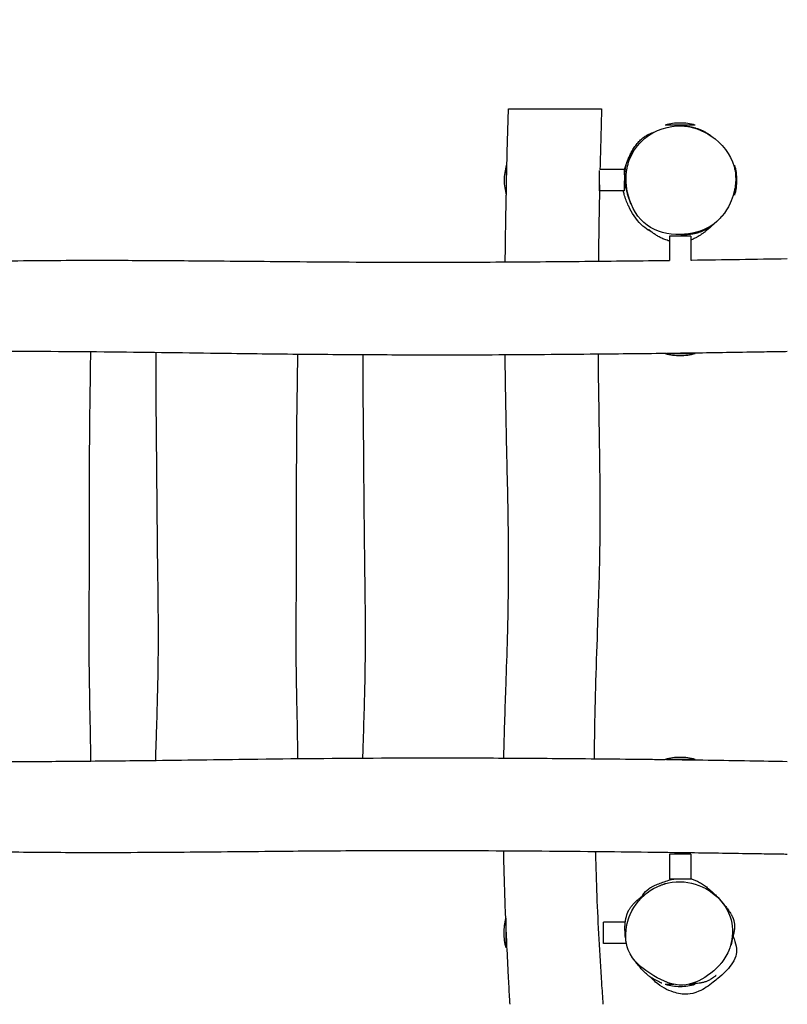
# Model space of a CAD drawing. Units: millimetres. Extents: x -10756 to 10707, y -2180 to 2202.
# Drawn here: x 8129 to 9204, y -568 to 812 of the extents above; entities that cross this region are included whole.
import ezdxf

# ---------------------------------------------------------------- set-up
doc = ezdxf.new("R2010")
doc.units = ezdxf.units.MM
doc.header["$LTSCALE"] = 20
doc.linetypes.add('HIDDEN', pattern=[9.525, 6.35, -3.175])
doc.layers.add('2d', color=230, linetype='Continuous')
doc.layers.add('EN-Safetyzone', color=93, linetype='HIDDEN')

msp = doc.modelspace()

# ---------------------------------------------------------------- linework, layer by layer
at = {"layer": '2d'}
for p, q in [((9074.5, 664), (9032.5, 664)), ((8810, 607.9), (8810, 565.9)), ((9130, 601.9), (9130, 607.9)), ((8940.7, 586.9), (8940.7, 600.6)), ((8975.7, 601.9), (8941.2, 601.9)), ((8975.7, 594.6), (8975.7, 601.9)), ((8940.7, 571.9), (8940.7, 586.9)), ((8975.7, 571.9), (8975.7, 586.2)), ((8975.7, 571.9), (8940.7, 571.9)), ((9130, 565.9), (9130, 574.9)), ((9053.5, 508.2), (9038.5, 508.2)), ((9038.5, 508.2), (9038.5, 474.5)), ((9068.5, 508.2), (9053.5, 508.2)), ((9068.5, 508.2), (9068.5, 474.9)), ((9033.5, 344), (9074.5, 344)), ((9074.5, -225), (9032.5, -225)), ((9053.5, -357.5), (9038.5, -357.5)), ((9038.5, -357.5), (9038.5, -392.5)), ((9068.5, -357.5), (9053.5, -357.5)), ((9068.5, -357.5), (9068.5, -392.5)), ((9053.5, -392.5), (9038.5, -392.5)), ((9068.5, -392.5), (9053.5, -392.5)), ((8809.4, -447.4), (8809.4, -489.1)), ((8945.9, -468.1), (8945.9, -453.1)), ((8976.5, -453.1), (8945.9, -453.1)), ((8945.9, -483.1), (8945.9, -468.1)), ((8978.2, -483.1), (8945.9, -483.1)), ((9032.5, -540), (9044.4, -540)), ((9065.8, -540), (9074.5, -540))]:
    msp.add_line(p, q, dxfattribs=at)
for centre, start, end in [((9053.5, 592), 90, 106.2602), ((9053.5, 592), 73.7398, 90), ((8882, 586.9), 163.7398, 180), ((9058, 586.9), 0, 16.2602), ((8882, 586.9), 180, 196.2602), ((9058, 586.9), 343.7398, 0), ((9053.5, 416), 253.8069, 270), ((9053.5, 416), 270, 286.2602), ((9053.5, -297), 90, 106.2602), ((9053.5, -297), 73.7398, 90), ((8881.4, -468.1), 164.1418, 180), ((8881.4, -468.1), 180, 196.2602), ((9052.4, -468.1), 346.8426, 355.076), ((9053.5, -468), 253.7398, 270), ((9053.5, -468), 270, 286.2602)]:
    msp.add_arc(centre, 75, start, end, dxfattribs=at)
for points, knots in [([(8810, 567.9), (8810.2, 580.4), (8810.5, 592.8), (8811.4, 632.5), (8812.2, 659.7), (8813, 686.9)], [1136.457308, 1136.457308, 1136.457308, 1136.457308, 1173.811954, 1173.811954, 1255.497882, 1255.497882, 1255.497882, 1255.497882]), ([(8813, 686.9), (8813, 686.9), (8814.5, 686.9), (8817.2, 686.9), (8822.1, 686.9), (8836.9, 686.9), (8862.9, 686.9), (8874.2, 686.9)], [0.9395621, 0.9395621, 0.9395621, 0.9395621, 1, 1, 1, 1.1107405, 1.189975, 1.189975, 1.189975, 1.189975]), ([(8874.2, 686.9), (8878.7, 686.9), (8895.4, 686.9), (8930.8, 686.9), (8942.9, 686.9), (8943.4, 686.9), (8943.4, 686.9)], [0.189975, 0.189975, 0.189975, 0.189975, 0.2219059, 0.3052996, 0.4408229, 0.4505339, 0.4505339, 0.4505339, 0.4505339]), ([(8943.4, 686.9), (8943.3, 683.6), (8943.2, 680.2), (8942.8, 666.9), (8942.6, 656.9), (8941.9, 631.9), (8941.6, 616.9), (8941.2, 601.9)], [0, 0, 0, 0, 10.000008, 10.000008, 40.000103, 40.000103, 85.030819, 85.030819, 85.030819, 85.030819]), ([(8979.2, 603.8), (8979.9, 607.6), (8984.3, 623.2), (9005, 652.9), (9052.6, 669), (9102, 650.7), (9132.7, 613), (9131.9, 581.6), (9128.8, 569.4)], [0.082, 0.082, 0.082, 0.082, 0.1058757, 0.1842383, 0.3009429, 0.3923598, 0.5046046, 0.582, 0.582, 0.582, 0.582]), ([(9055.1, 663), (9055.5, 663), (9056, 663), (9057.5, 662.9), (9058.5, 662.9), (9060.6, 662.7), (9061.8, 662.6), (9064.7, 662.3), (9066.3, 662.1), (9070.2, 661.3), (9071.4, 661.1), (9075.3, 660), (9075.9, 659.8), (9077.1, 659.4), (9077.5, 659.3), (9078.2, 659), (9078.4, 658.9), (9079, 658.7), (9079.4, 658.6), (9080, 658.3), (9080.3, 658.2), (9080.9, 658), (9081.2, 657.9), (9081.9, 657.6), (9082.2, 657.4), (9083.1, 657.1), (9083.5, 656.9), (9084.5, 656.4), (9085, 656.2), (9086.2, 655.6), (9086.7, 655.3), (9088, 654.6), (9088.6, 654.3), (9089.9, 653.5), (9090.6, 653.1), (9092, 652.3), (9092.7, 651.9), (9094.1, 650.9), (9094.8, 650.5), (9096.1, 649.5), (9096.8, 649), (9098.1, 648.1), (9098.7, 647.6), (9099.9, 646.7), (9100.5, 646.2), (9101.6, 645.3), (9102.1, 644.9), (9102.6, 644.5), (9102.6, 644.5), (9102.6, 644.5)], [0, 0, 0, 0, 10.000209, 10.000209, 35.550318, 35.550318, 69.658764, 69.658764, 117.327631, 117.327631, 142.036529, 142.036529, 145.924892, 145.924892, 147.591461, 147.591461, 148.48947, 148.48947, 149.636807, 149.636807, 150.571344, 150.571344, 151.642805, 151.642805, 153.154671, 153.154671, 155.609175, 155.609175, 158.975924, 158.975924, 163.654781, 163.654781, 169.993271, 169.993271, 178.338645, 178.338645, 188.997275, 188.997275, 202.239644, 202.239644, 218.335187, 218.335187, 237.605182, 237.605182, 260.600103, 260.600103, 288.178876, 288.178876, 288.491804, 288.491804, 288.491804, 288.491804]), ([(8975.5, 601.9), (8975.5, 601.9), (8975.5, 602), (8975.7, 602.4), (8975.9, 602.9), (8976.3, 604.2), (8976.5, 605), (8977.1, 606.8), (8977.5, 607.9), (8978.3, 610.3), (8978.8, 611.6), (8979.9, 614.5), (8980.5, 616.1), (8981.9, 619.4), (8982.7, 621.1), (8984.5, 624.7), (8985.4, 626.5), (8987.6, 630.3), (8988.8, 632.2), (8991.5, 636), (8993, 637.9), (8996, 641.4), (8997.6, 643), (9000.7, 645.6), (9002.1, 646.8), (9005, 648.8), (9006.4, 649.6), (9009.1, 651.1), (9010.5, 651.7), (9013.1, 652.8), (9014.5, 653.3), (9016.2, 653.9), (9016.7, 654.1), (9017.2, 654.2)], [35.170844, 35.170844, 35.170844, 35.170844, 38.359371, 38.359371, 69.152981, 69.152981, 103.079587, 103.079587, 139.259684, 139.259684, 176.531628, 176.531628, 213.743216, 213.743216, 250.208596, 250.208596, 285.090865, 285.090865, 319.369771, 319.369771, 354.555478, 354.555478, 388.794539, 388.794539, 419.819931, 419.819931, 450.045506, 450.045506, 480.724095, 480.724095, 514.000067, 514.000067, 526.618823, 526.618823, 526.618823, 526.618823]), ([(8985.1, 552.7), (8985, 553.1), (8984.8, 553.5), (8984.2, 554.9), (8983.9, 555.7), (8983.2, 557.6), (8982.8, 558.5), (8982, 560.7), (8981.6, 561.8), (8980.6, 564.8), (8980.1, 566.6), (8979, 570.4), (8978.5, 572.4), (8977.5, 576.7), (8977.2, 578.3), (8976.7, 581.9), (8976.5, 583.3), (8976.2, 586.4), (8976.1, 587.8), (8976, 590.7), (8976, 592), (8976, 594.2), (8976, 594.7), (8976.1, 596.1), (8976.1, 597.1), (8976.3, 598.9), (8976.4, 599.7), (8976.5, 601.2), (8976.6, 601.8), (8976.8, 603.2), (8977, 603.9), (8977.2, 605.3), (8977.4, 606), (8977.7, 607.5), (8977.9, 608.2), (8978.3, 609.7), (8978.5, 610.5), (8979, 612), (8979.3, 612.8), (8979.9, 614.4), (8980.2, 615.1), (8980.9, 616.7), (8981.2, 617.5), (8982, 619.1), (8982.4, 619.9), (8983.3, 621.4), (8983.8, 622.2), (8984.8, 623.8), (8985.3, 624.6), (8986.4, 626.1), (8986.9, 626.9), (8988, 628.3), (8988.5, 629), (8989.6, 630.3), (8990.1, 630.9), (8991, 632), (8991.5, 632.5), (8992.3, 633.5), (8992.7, 633.9), (8993.3, 634.6), (8993.6, 634.9), (8993.9, 635.3), (8994, 635.5), (8994.1, 635.6)], [0, 0, 0, 0, 10.000203, 10.000203, 35.631739, 35.631739, 67.554476, 67.554476, 111.633939, 111.633939, 180.22695, 180.22695, 240.015306, 240.015306, 268.96017, 268.96017, 284.566188, 284.566188, 294.231671, 294.231671, 300.432618, 300.432618, 302.381756, 302.381756, 305.326835, 305.326835, 307.740613, 307.740613, 309.920596, 309.920596, 312.527412, 312.527412, 315.66138, 315.66138, 319.546421, 319.546421, 324.423409, 324.423409, 330.545593, 330.545593, 338.185557, 338.185557, 347.616245, 347.616245, 359.206694, 359.206694, 373.268404, 373.268404, 391.19892, 391.19892, 412.248895, 412.248895, 436.835859, 436.835859, 465.278529, 465.278529, 497.89831, 497.89831, 534.97839, 534.97839, 576.742053, 576.742053, 612.263655, 612.263655, 612.263655, 612.263655]), ([(9128.8, 569.4), (9127.5, 564.3), (9120.8, 545.8), (9098.3, 518.2), (9052.7, 507), (9002.9, 518.2), (8985.4, 548.5), (8981, 564.6), (8977.4, 577.5), (8976.7, 591.1), (8979.2, 603.8)], [0.582, 0.582, 0.582, 0.582, 0.6142936, 0.701412, 0.7962241, 0.8979534, 1, 1, 1, 1.082, 1.082, 1.082, 1.082]), ([(8940.7, 580.2), (8940.7, 578.3), (8940.6, 576.4), (8939.9, 542.3), (8939.4, 510.1), (8939, 476.4), (8938.9, 474.9), (8938.9, 473.4)], [106.772952, 106.772952, 106.772952, 106.772952, 112.471712, 112.471712, 209.041401, 209.041401, 213.569921, 213.569921, 213.569921, 213.569921]), ([(8808.5, 472.3), (8808.7, 490.6), (8809, 508.9), (8809.5, 540.1), (8809.7, 553.1), (8810, 566)], [1040.858725, 1040.858725, 1040.858725, 1040.858725, 1095.713668, 1095.713668, 1134.572371, 1134.572371, 1134.572371, 1134.572371]), ([(8980.8, 551.4), (8978.7, 556.2), (8976.6, 561.7), (8974.7, 568.4), (8974.2, 570.1), (8973.9, 571.9)], [-178.245279, -178.245279, -178.245279, -178.245279, -173.014975, -173.014975, -171.18821, -171.18821, -171.18821, -171.18821]), ([(9014.1, 513.9), (9012.2, 514.8), (9010.4, 515.9), (9005.5, 519), (9002.2, 521.5), (8991.4, 532.1), (8985.7, 541), (8981.2, 550.7), (8981, 551), (8980.8, 551.4)], [-196.6469, -196.6469, -196.6469, -196.6469, -193.887383, -193.887383, -189.061163, -189.061163, -178.673701, -178.673701, -178.245279, -178.245279, -178.245279, -178.245279]), ([(9112.8, 537.5), (9112.4, 537), (9112, 536.5), (9110.9, 535.2), (9110.2, 534.5), (9108.8, 532.9), (9108.1, 532.2), (9106.5, 530.6), (9105.7, 529.7), (9103.8, 528), (9102.8, 527.1), (9100.3, 525), (9098.8, 523.8), (9095.5, 521.4), (9093.7, 520.1), (9089.8, 517.9), (9088.2, 517), (9084.6, 515.4), (9083.2, 514.8), (9080.3, 513.8), (9079, 513.3), (9076.1, 512.5), (9074.7, 512.2), (9071.7, 511.6), (9070.3, 511.3), (9067.9, 511), (9067.3, 510.9), (9066.1, 510.8), (9065.6, 510.7), (9064.6, 510.6), (9064.2, 510.6), (9063.6, 510.6), (9063.3, 510.5), (9062.7, 510.5), (9062.3, 510.5), (9061.6, 510.5), (9061.4, 510.4), (9060.8, 510.4), (9060.6, 510.4), (9060, 510.4), (9059.7, 510.4), (9059, 510.4), (9058.7, 510.4), (9058.1, 510.4), (9057.8, 510.4), (9057.1, 510.4), (9056.8, 510.4), (9056.1, 510.5), (9055.8, 510.5), (9055.1, 510.5), (9054.8, 510.5), (9054.1, 510.6), (9053.7, 510.6), (9053, 510.6), (9052.7, 510.7), (9052.1, 510.7), (9051.8, 510.7), (9051.3, 510.8), (9051.1, 510.8), (9050.9, 510.8), (9050.9, 510.8), (9050.9, 510.8)], [0, 0, 0, 0, 10.000499, 10.000499, 30.451356, 30.451356, 55.019782, 55.019782, 86.31943, 86.31943, 127.207185, 127.207185, 185.3404, 185.3404, 245.168468, 245.168468, 277.475349, 277.475349, 294.009855, 294.009855, 305.507052, 305.507052, 314.744036, 314.744036, 322.251529, 322.251529, 324.916932, 324.916932, 326.674594, 326.674594, 327.938403, 327.938403, 328.683425, 328.683425, 329.862747, 329.862747, 330.859931, 330.859931, 332.034068, 332.034068, 333.765544, 333.765544, 336.505728, 336.505728, 340.398998, 340.398998, 346.102196, 346.102196, 354.445193, 354.445193, 366.655592, 366.655592, 384.474019, 384.474019, 410.037164, 410.037164, 445.281946, 445.281946, 491.267651, 491.267651, 509.879881, 509.879881, 509.879881, 509.879881]), ([(9038.5, 501.6), (9037.9, 501.8), (9037.3, 501.9), (9035.6, 502.5), (9034.5, 502.8), (9032.4, 503.6), (9031.4, 504), (9029.5, 504.7), (9028.6, 505.1), (9026.9, 506), (9026, 506.4), (9024.4, 507.2), (9023.6, 507.7), (9022, 508.6), (9021.2, 509), (9019.7, 509.9), (9019, 510.4), (9017.6, 511.3), (9016.9, 511.8), (9015.7, 512.7), (9015.1, 513.1), (9013.9, 514), (9013.4, 514.4), (9012.4, 515.2), (9012, 515.5), (9011.3, 516.1), (9011, 516.4), (9010.4, 516.8), (9010.2, 517), (9009.8, 517.4), (9009.6, 517.5), (9009.4, 517.7), (9009.4, 517.7), (9009.4, 517.7)], [4227.56485, 4227.56485, 4227.56485, 4227.56485, 4229.551273, 4229.551273, 4233.004023, 4233.004023, 4236.206312, 4236.206312, 4239.433807, 4239.433807, 4242.901727, 4242.901727, 4246.788291, 4246.788291, 4251.251031, 4251.251031, 4256.437599, 4256.437599, 4262.490846, 4262.490846, 4269.552251, 4269.552251, 4277.768953, 4277.768953, 4286.914253, 4286.914253, 4297.60854, 4297.60854, 4310.667893, 4310.667893, 4326.815878, 4326.815878, 4346.300331, 4346.300331, 4346.300331, 4346.300331]), ([(9097.4, 522.7), (9097.3, 522.6), (9097.1, 522.4), (9096.5, 521.9), (9096, 521.4), (9095.1, 520.5), (9094.7, 520.2), (9094.1, 519.6), (9093.8, 519.3), (9093.2, 518.8), (9092.9, 518.5), (9092.3, 518), (9092, 517.8), (9091.3, 517.2), (9090.8, 516.8), (9090, 516), (9089.5, 515.7), (9088.7, 515), (9088.3, 514.6), (9087.2, 513.8), (9086.7, 513.4), (9085.4, 512.5), (9084.8, 512), (9083.3, 511), (9082.6, 510.5), (9080.8, 509.3), (9079.8, 508.7), (9077.7, 507.4), (9076.4, 506.7), (9073.7, 505.3), (9072.1, 504.6), (9069.9, 503.6), (9069.2, 503.3), (9068.5, 503.1)], [4111.924072, 4111.924072, 4111.924072, 4111.924072, 4114.356461, 4114.356461, 4120.74515, 4120.74515, 4123.603312, 4123.603312, 4125.595351, 4125.595351, 4127.141146, 4127.141146, 4128.393727, 4128.393727, 4130.273511, 4130.273511, 4131.844437, 4131.844437, 4133.654728, 4133.654728, 4136.196415, 4136.196415, 4139.458426, 4139.458426, 4143.815985, 4143.815985, 4149.621883, 4149.621883, 4157.300212, 4157.300212, 4167.466061, 4167.466061, 4172.153098, 4172.153098, 4172.153098, 4172.153098]), ([(7053.5, 479), (7056.8, 478.9), (7060.2, 478.7), (7073.5, 478.1), (7083.5, 477.7), (7119.1, 476.3), (7144.7, 475.3), (7198.5, 473.5), (7226.7, 472.6), (7289, 470.9), (7323.1, 470.1), (7392.4, 468.6), (7427.6, 468.1), (7497.2, 467.2), (7531.6, 466.9), (7598.8, 466.6), (7631.6, 466.6), (7695.6, 466.9), (7726.9, 467.2), (7788.7, 467.9), (7819.3, 468.4), (7882.9, 469.6), (7915.9, 470.2), (7993, 471.8), (8037, 472.8), (8121.1, 474.1), (8161.2, 474.5), (8229.5, 474.7), (8257.7, 474.7), (8318.3, 474.4), (8350.7, 474.2), (8425.7, 473.6), (8468.4, 473.2), (8563.7, 472.4), (8616.4, 472), (8711.2, 471.9), (8753.2, 472), (8836.8, 472.5), (8878.3, 472.8), (8959.5, 473.6), (8999.1, 474), (9038.7, 474.5)], [0, 0, 0, 0, 10.000003, 10.000003, 40.000068, 40.000068, 116.873734, 116.873734, 201.525949, 201.525949, 303.847991, 303.847991, 409.425773, 409.425773, 512.656192, 512.656192, 611.054604, 611.054604, 704.796958, 704.796958, 796.561665, 796.561665, 895.662348, 895.662348, 1027.736484, 1027.736484, 1148.01699, 1148.01699, 1232.685713, 1232.685713, 1329.78916, 1329.78916, 1457.802485, 1457.802485, 1615.836839, 1615.836839, 1742.077019, 1742.077019, 1866.617628, 1866.617628, 1985.441773, 1985.441773, 1985.441773, 1985.441773]), ([(9068.4, 474.9), (9068.7, 474.9), (9069, 474.9), (9114, 475.6), (9158.8, 476.2), (9203.5, 477)], [2015.17594, 2015.17594, 2015.17594, 2015.17594, 2016.095297, 2016.095297, 2150.313853, 2150.313853, 2150.313853, 2150.313853]), ([(9033.2, 344), (8998, 343.5), (8962.8, 343.2), (8878.7, 342.4), (8830, 342), (8737.4, 341.7), (8693.6, 341.7), (8613, 342), (8576.2, 342.2), (8501.3, 342.9), (8463.3, 343.3), (8372.9, 344.5), (8320.5, 345.2), (8211.3, 346.4), (8154.5, 346.9), (8064.8, 346.7), (8031.9, 346.5), (7969.2, 345.9), (7939.3, 345.4), (7875, 344.3), (7840.5, 343.6), (7757.4, 341.9), (7708.8, 340.9), (7629.8, 339.8), (7599.2, 339.5), (7542, 339.2), (7515.4, 339.2), (7461, 339.5), (7433.3, 339.8), (7375.2, 340.5), (7344.8, 341), (7284.3, 342.2), (7254.2, 342.9), (7224.1, 343.7)], [170.296069, 170.296069, 170.296069, 170.296069, 276.019678, 276.019678, 422.389339, 422.389339, 553.674293, 553.674293, 664.248373, 664.248373, 778.294453, 778.294453, 935.534002, 935.534002, 1105.843552, 1105.843552, 1204.586152, 1204.586152, 1294.102886, 1294.102886, 1397.667926, 1397.667926, 1543.357327, 1543.357327, 1634.956699, 1634.956699, 1714.960173, 1714.960173, 1798.129906, 1798.129906, 1889.191475, 1889.191475, 1979.639669, 1979.639669, 1979.639669, 1979.639669]), ([(8228.3, -227.2), (8228.1, -215.7), (8227.9, -204.2), (8227.4, -175.1), (8227, -157.6), (8226.2, -113.6), (8225.8, -87.3), (8225.6, -40.7), (8225.8, -20.5), (8226.1, 21.2), (8226.3, 42.7), (8226.4, 84.7), (8226.4, 105.1), (8226.3, 142.6), (8226.3, 159.6), (8226.4, 199.8), (8226.5, 223.1), (8227, 267.3), (8227.3, 288.3), (8227.7, 321.6), (8227.9, 333.9), (8228, 346.2)], [126.059949, 126.059949, 126.059949, 126.059949, 160.557939, 160.557939, 213.271785, 213.271785, 292.329291, 292.329291, 353.016945, 353.016945, 417.504683, 417.504683, 478.814149, 478.814149, 529.930893, 529.930893, 599.565259, 599.565259, 662.569692, 662.569692, 699.473623, 699.473623, 699.473623, 699.473623]), ([(8319, 345.2), (8319, 344.6), (8319, 344.1), (8318.9, 330.7), (8319, 317.8), (8319.1, 289.8), (8319.2, 274.7), (8319.6, 237.8), (8319.8, 216), (8320.3, 155.8), (8320.6, 117.3), (8321.4, 44.7), (8322, 10.5), (8322.4, -46.9), (8322.4, -70.1), (8321.8, -109.2), (8321.5, -125.2), (8320.6, -158.2), (8320.1, -175.3), (8319.2, -203.6), (8318.9, -214.9), (8318.5, -226.2)], [126.863965, 126.863965, 126.863965, 126.863965, 128.41077, 128.41077, 167.13009, 167.13009, 212.419021, 212.419021, 277.820296, 277.820296, 393.175251, 393.175251, 495.688912, 495.688912, 565.350304, 565.350304, 613.166657, 613.166657, 664.420637, 664.420637, 698.272778, 698.272778, 698.272778, 698.272778]), ([(9203.5, 346.6), (9200.2, 346.5), (9196.8, 346.5), (9183.5, 346.2), (9173.5, 346.1), (9133.5, 345.4), (9103.5, 344.9), (9060.5, 344.3), (9047.5, 344.2), (9034.5, 344)], [0, 0, 0, 0, 10, 10, 40.000007, 40.000007, 130.000141, 130.000141, 169.009384, 169.009384, 169.009384, 169.009384]), ([(8518.2, -223.8), (8518.1, -213.4), (8517.9, -203), (8517.4, -175.1), (8517, -157.6), (8516.2, -113.6), (8515.8, -87.3), (8515.6, -40.7), (8515.8, -20.5), (8516.1, 21.2), (8516.3, 42.7), (8516.4, 84.7), (8516.4, 105.1), (8516.3, 142.6), (8516.3, 159.6), (8516.4, 199.8), (8516.5, 223.1), (8517, 267.3), (8517.3, 288.3), (8517.7, 320.4), (8517.9, 331.6), (8518, 342.8)], [129.477644, 129.477644, 129.477644, 129.477644, 160.557939, 160.557939, 213.271785, 213.271785, 292.329291, 292.329291, 353.016945, 353.016945, 417.504683, 417.504683, 478.814149, 478.814149, 529.930893, 529.930893, 599.565259, 599.565259, 662.569692, 662.569692, 696.055665, 696.055665, 696.055665, 696.055665]), ([(8609, 342), (8608.9, 329.6), (8609, 317.3), (8609.1, 289.8), (8609.2, 274.7), (8609.6, 237.8), (8609.8, 216), (8610.3, 155.8), (8610.6, 117.3), (8611.4, 44.7), (8612, 10.5), (8612.4, -46.9), (8612.4, -70.1), (8611.8, -109.2), (8611.5, -125.2), (8610.6, -158.2), (8610.1, -175.3), (8609.3, -202.6), (8608.9, -212.8), (8608.6, -223)], [129.994247, 129.994247, 129.994247, 129.994247, 167.13009, 167.13009, 212.419021, 212.419021, 277.820296, 277.820296, 393.175251, 393.175251, 495.688912, 495.688912, 565.350304, 565.350304, 613.166657, 613.166657, 664.420637, 664.420637, 695.139222, 695.139222, 695.139222, 695.139222]), ([(8806.4, -223), (8806.5, -220.2), (8806.6, -217.5), (8807, -199.1), (8807.5, -183.5), (8808.5, -152), (8809.1, -136.1), (8810.4, -98.2), (8811.1, -76.3), (8812.4, -28.1), (8812.9, -2), (8813.3, 42.7), (8813.2, 61.3), (8812.9, 96.4), (8812.7, 113.1), (8812, 150.8), (8811.5, 171.8), (8810.3, 226.2), (8809.6, 259.7), (8808.8, 309.4), (8808.6, 325.7), (8808.4, 342)], [345.39856, 345.39856, 345.39856, 345.39856, 353.675568, 353.675568, 400.503922, 400.503922, 448.228487, 448.228487, 514.160106, 514.160106, 592.675292, 592.675292, 648.245188, 648.245188, 698.273907, 698.273907, 761.276526, 761.276526, 861.658329, 861.658329, 910.508056, 910.508056, 910.508056, 910.508056]), ([(8938.5, 342.9), (8938.6, 331), (8938.7, 319), (8939.2, 283.5), (8939.5, 260), (8940.4, 206), (8940.8, 175.4), (8941.1, 119.6), (8941.1, 94.3), (8940.4, 51.5), (8940, 33.9), (8938.9, -0.9), (8938.3, -18.1), (8936.8, -61.9), (8935.8, -88.6), (8934.3, -140.3), (8933.7, -165.4), (8933.2, -201.6), (8933.1, -212.8), (8933.1, -223.9)], [344.03192, 344.03192, 344.03192, 344.03192, 379.939259, 379.939259, 450.426118, 450.426118, 542.089603, 542.089603, 617.928299, 617.928299, 670.709264, 670.709264, 722.291395, 722.291395, 802.304735, 802.304735, 877.593836, 877.593836, 910.981915, 910.981915, 910.981915, 910.981915]), ([(7222.7, -224.7), (7227.8, -224.6), (7232.9, -224.5), (7270.5, -223.5), (7303, -222.8), (7370.8, -221.6), (7406.1, -221.1), (7473.8, -220.4), (7506.2, -220.2), (7567.5, -220.3), (7596.5, -220.5), (7651.9, -221.1), (7678.4, -221.5), (7732.6, -222.5), (7760.3, -223), (7818, -224.2), (7848.1, -224.8), (7929.3, -226.3), (7980.4, -227.1), (8066.4, -227.8), (8101.2, -227.9), (8164.7, -227.7), (8193.4, -227.5), (8254.6, -226.9), (8287, -226.6), (8367, -225.6), (8414.6, -224.9), (8523.7, -223.6), (8585.1, -223.1), (8688.2, -222.7), (8729.8, -222.7), (8808, -222.9), (8844.5, -223.2), (8923.7, -223.8), (8966.2, -224.2), (9016.7, -224.8), (9024.7, -224.9), (9032.6, -225)], [169.280376, 169.280376, 169.280376, 169.280376, 184.551055, 184.551055, 282.138545, 282.138545, 387.987496, 387.987496, 485.229044, 485.229044, 572.05804, 572.05804, 651.59304, 651.59304, 734.660834, 734.660834, 824.785752, 824.785752, 978.28909, 978.28909, 1082.633068, 1082.633068, 1168.871696, 1168.871696, 1266.167934, 1266.167934, 1408.939363, 1408.939363, 1593.289939, 1593.289939, 1718.133741, 1718.133741, 1827.853422, 1827.853422, 1955.531707, 1955.531707, 1979.346395, 1979.346395, 1979.346395, 1979.346395]), ([(9034.5, -225), (9073.3, -225.5), (9112.1, -226.1), (9168.4, -227), (9186, -227.3), (9203.5, -227.6)], [1981.276732, 1981.276732, 1981.276732, 1981.276732, 2097.612878, 2097.612878, 2150.290463, 2150.290463, 2150.290463, 2150.290463]), ([(9203.5, -358), (9200.2, -357.9), (9196.8, -357.9), (9183.5, -357.6), (9173.5, -357.5), (9133.5, -356.9), (9103.5, -356.4), (9023.7, -355.3), (8973.8, -354.7), (8867, -353.7), (8809.9, -353.3), (8704.5, -352.9), (8656, -352.9), (8568.1, -353.3), (8528.6, -353.6), (8442.7, -354.4), (8396.4, -354.9), (8299.8, -355.6), (8249.5, -355.8), (8164.4, -355.5), (8129.6, -355.2), (8066.9, -354.3), (8039, -353.8), (7975.1, -352.5), (7939.1, -351.7), (7856.3, -350), (7809.4, -349.2), (7727.3, -348.2), (7692.1, -347.8), (7626.3, -347.6), (7595.8, -347.6), (7534, -347.9), (7502.8, -348.1), (7438.8, -348.9), (7406.1, -349.4), (7339.1, -350.7), (7304.8, -351.5), (7235.5, -353.3), (7200.3, -354.4), (7128, -356.9), (7090.7, -358.3), (7053.5, -360)], [0, 0, 0, 0, 10.000001, 10.000001, 40.000017, 40.000017, 130.000146, 130.000146, 279.559482, 279.559482, 450.65433, 450.65433, 595.933575, 595.933575, 714.467659, 714.467659, 853.53225, 853.53225, 1004.341005, 1004.341005, 1108.738496, 1108.738496, 1192.552418, 1192.552418, 1300.409158, 1300.409158, 1441.100069, 1441.100069, 1546.756064, 1546.756064, 1638.400624, 1638.400624, 1732.072411, 1732.072411, 1830.287625, 1830.287625, 1933.108017, 1933.108017, 2038.511549, 2038.511549, 2150.312905, 2150.312905, 2150.312905, 2150.312905]), ([(8809.2, -447.6), (8809.1, -444.5), (8808.9, -441.3), (8808, -417.9), (8807.4, -397.6), (8806.7, -369.3), (8806.5, -361.3), (8806.3, -353.3)], [120.667099, 120.667099, 120.667099, 120.667099, 130.198758, 130.198758, 191.003459, 191.003459, 215.030881, 215.030881, 215.030881, 215.030881]), ([(8934.6, -354.3), (8934.7, -355.2), (8934.7, -356), (8935.3, -376.4), (8935.9, -396.1), (8937.5, -436.1), (8938.5, -456.5), (8940.6, -497.3), (8941.9, -517.7), (8943.9, -548.1), (8944.7, -558.1), (8945.4, -568.1)], [1041.463813, 1041.463813, 1041.463813, 1041.463813, 1043.888147, 1043.888147, 1102.954387, 1102.954387, 1164.027715, 1164.027715, 1225.494985, 1225.494985, 1255.536067, 1255.536067, 1255.536067, 1255.536067]), ([(8979.3, -454.9), (8980.4, -450.6), (8986.7, -431.8), (9009, -405.3), (9053.2, -391.8), (9097.5, -406), (9126.9, -440.1), (9127.6, -469.7), (9125, -481.7)], [0.082, 0.082, 0.082, 0.082, 0.1098364, 0.2070648, 0.3041534, 0.3978879, 0.5026194, 0.582, 0.582, 0.582, 0.582]), ([(9012, -404.6), (9012.3, -404.5), (9012.5, -404.3), (9013.5, -403.8), (9014.2, -403.4), (9017.2, -401.8), (9019.5, -400.8), (9024.1, -398.8), (9026.6, -397.9), (9031.9, -396), (9034.8, -395.1), (9040.1, -393.6), (9042.5, -393), (9044.8, -392.5)], [0, 0, 0, 0, 10.000001, 10.000001, 40.000029, 40.000029, 130.000726, 130.000726, 228.332871, 228.332871, 345.764751, 345.764751, 451.416028, 451.416028, 451.416028, 451.416028]), ([(9025.6, -401.6), (9025.8, -401.5), (9026.1, -401.4), (9027.1, -401), (9027.8, -400.7), (9029.1, -400.2), (9029.7, -400), (9030.9, -399.6), (9031.4, -399.4), (9032.4, -399), (9032.9, -398.8), (9033.5, -398.6), (9033.7, -398.5), (9033.8, -398.5), (9033.8, -398.5), (9033.8, -398.5)], [0, 0, 0, 0, 10.000092, 10.000092, 40.001511, 40.001511, 76.354668, 76.354668, 120.292226, 120.292226, 170.365386, 170.365386, 223.554733, 223.554733, 237.681179, 237.681179, 237.681179, 237.681179]), ([(9068.5, -392.2), (9068.7, -392.3), (9069, -392.3), (9070.7, -392.8), (9072.3, -393.4), (9075.6, -394.7), (9077.3, -395.5), (9080.9, -397.4), (9082.8, -398.5), (9086.6, -401), (9088.5, -402.3), (9091.9, -405), (9093.6, -406.3), (9096.5, -408.8), (9097.9, -410), (9100.5, -412.5), (9101.7, -413.7), (9104.6, -416.5), (9105.5, -417.3), (9108.8, -420.9), (9109, -421.1), (9109.4, -421.5), (9109.5, -421.7), (9109.7, -421.9), (9109.8, -422), (9109.9, -422.1), (9110, -422.2), (9110.2, -422.4), (9110.2, -422.5), (9110.3, -422.6), (9110.4, -422.7), (9110.5, -422.8), (9110.6, -422.8), (9110.7, -423), (9110.8, -423.1), (9110.9, -423.3), (9111, -423.3), (9111.2, -423.5), (9111.3, -423.7), (9111.5, -424), (9111.7, -424.1), (9112, -424.6), (9112.2, -424.8), (9112.7, -425.3), (9112.9, -425.6), (9113.4, -426.2), (9113.7, -426.5), (9114.4, -427.3), (9114.7, -427.8), (9115.5, -428.8), (9116, -429.4), (9117.1, -430.8), (9117.7, -431.6), (9119.3, -433.7), (9120.4, -435.1), (9122.5, -438.1), (9123.3, -439.2), (9125.2, -442.6), (9125.6, -443.2), (9126.2, -444.4), (9126.4, -444.8), (9126.8, -445.6), (9126.9, -446), (9127.2, -446.7), (9127.4, -447.1), (9127.6, -447.6), (9127.6, -447.8), (9127.8, -448.1), (9127.8, -448.4), (9128, -448.7), (9128, -448.9), (9128.1, -449.3), (9128.2, -449.5), (9128.3, -449.9), (9128.4, -450.1), (9128.6, -450.7), (9128.6, -451.1), (9128.9, -452), (9129, -452.6), (9129.2, -453.8), (9129.3, -454.4), (9129.4, -455.9), (9129.5, -456.6), (9129.5, -458.3), (9129.5, -459.1), (9129.5, -460.9), (9129.4, -461.9), (9129.3, -463.8), (9129.1, -464.8), (9128.9, -466.7), (9128.7, -467.6), (9128.3, -469.5), (9128.1, -470.4), (9127.7, -472.1), (9127.5, -472.9), (9127.1, -474.4), (9126.9, -475.1), (9126.5, -476.5), (9126.3, -477.1), (9126, -478.3), (9125.8, -478.8), (9125.5, -479.8), (9125.4, -480.2), (9125.2, -480.9), (9125.1, -481.2), (9125, -481.5), (9125, -481.5), (9125, -481.6)], [693.555185, 693.555185, 693.555185, 693.555185, 697.42154, 697.42154, 722.680246, 722.680246, 749.783773, 749.783773, 780.654419, 780.654419, 815.033799, 815.033799, 849.407318, 849.407318, 883.574583, 883.574583, 920.158042, 920.158042, 969.56278, 969.56278, 972.495123, 972.495123, 973.522631, 973.522631, 974.098199, 974.098199, 974.620164, 974.620164, 974.873201, 974.873201, 975.127846, 975.127846, 975.381023, 975.381023, 975.889775, 975.889775, 976.391511, 976.391511, 977.457688, 977.457688, 979.739666, 979.739666, 983.606018, 983.606018, 990.045217, 990.045217, 1000.474704, 1000.474704, 1016.766582, 1016.766582, 1041.694902, 1041.694902, 1080.133814, 1080.133814, 1148.521788, 1148.521788, 1195.079969, 1195.079969, 1203.416874, 1203.416874, 1207.116867, 1207.116867, 1209.293922, 1209.293922, 1210.638634, 1210.638634, 1211.199982, 1211.199982, 1211.874855, 1211.874855, 1212.456967, 1212.456967, 1213.153564, 1213.153564, 1214.154396, 1214.154396, 1216.001889, 1216.001889, 1219.337335, 1219.337335, 1223.997095, 1223.997095, 1230.519247, 1230.519247, 1239.241979, 1239.241979, 1250.432456, 1250.432456, 1264.221285, 1264.221285, 1280.638764, 1280.638764, 1299.716201, 1299.716201, 1321.623694, 1321.623694, 1346.767769, 1346.767769, 1375.823453, 1375.823453, 1409.715405, 1409.715405, 1449.516227, 1449.516227, 1496.089402, 1496.089402, 1522.894025, 1522.894025, 1522.894025, 1522.894025]), ([(8977.9, -481.5), (8977.9, -481.3), (8977.8, -481.2), (8977.7, -480.5), (8977.7, -480), (8977.4, -478.5), (8977.3, -477.4), (8977, -475.1), (8976.8, -473.7), (8976.5, -470.6), (8976.4, -468.9), (8976.2, -465.3), (8976.1, -463.4), (8976.1, -459.5), (8976.2, -457.6), (8976.5, -453.8), (8976.6, -452.1), (8977.2, -448.6), (8977.5, -447.1), (8978.3, -444.4), (8978.4, -443.7), (8978.8, -442.6), (8979, -442.1), (8979.3, -441.2), (8979.5, -440.8), (8979.8, -440), (8979.9, -439.7), (8980.2, -439.1), (8980.3, -438.9), (8980.5, -438.3), (8980.7, -438), (8981, -437.4), (8981.1, -437.1), (8981.4, -436.5), (8981.6, -436.3), (8982, -435.6), (8982.2, -435.2), (8982.7, -434.3), (8983, -433.8), (8983.7, -432.8), (8984, -432.3), (8984.8, -431.2), (8985.3, -430.7), (8986.2, -429.4), (8986.8, -428.8), (8987.9, -427.5), (8988.5, -426.9), (8989.8, -425.5), (8990.5, -424.9), (8991.9, -423.5), (8992.7, -422.8), (8994.2, -421.5), (8995, -420.9), (8996.5, -419.7), (8997.2, -419.1), (8998.7, -417.9), (8999.4, -417.4), (9000.8, -416.4), (9001.5, -415.9), (9002.7, -415.1), (9003.3, -414.7), (9004.4, -413.9), (9004.8, -413.6), (9005.7, -413), (9006.1, -412.7), (9006.7, -412.3), (9006.9, -412.1), (9007.2, -411.9), (9007.3, -411.9), (9007.2, -411.9)], [0, 0, 0, 0, 10.000024, 10.000024, 40.000519, 40.000519, 86.42658, 86.42658, 137.657644, 137.657644, 192.250808, 192.250808, 243.601666, 243.601666, 284.133372, 284.133372, 312.084845, 312.084845, 329.571829, 329.571829, 334.300305, 334.300305, 336.993079, 336.993079, 338.850739, 338.850739, 340.180138, 340.180138, 340.964191, 340.964191, 342.076595, 342.076595, 343.028371, 343.028371, 344.146112, 344.146112, 345.99501, 345.99501, 348.758175, 348.758175, 352.549964, 352.549964, 357.771168, 357.771168, 364.790028, 364.790028, 373.971429, 373.971429, 385.622857, 385.622857, 399.963853, 399.963853, 417.133687, 417.133687, 437.243134, 437.243134, 460.455735, 460.455735, 487.057577, 487.057577, 517.519941, 517.519941, 552.403427, 552.403427, 592.219425, 592.219425, 637.006825, 637.006825, 683.504484, 683.504484, 683.504484, 683.504484]), ([(8999.7, -417.2), (9000.2, -416.4), (9000.8, -415.6), (9003.7, -411.5), (9006.4, -408.5), (9010.3, -405.6), (9011.2, -405.1), (9012, -404.6)], [-269.673185, -269.673185, -269.673185, -269.673185, -264.125856, -264.125856, -241.496559, -241.496559, -235.332928, -235.332928, -235.332928, -235.332928]), ([(8815.2, -568.1), (8815, -564.8), (8814.8, -561.5), (8814.1, -548.2), (8813.5, -538.2), (8812.3, -514.4), (8811.6, -500.6), (8810.4, -475), (8809.8, -463.2), (8809.4, -451.3)], [0, 0, 0, 0, 10.000038, 10.000038, 40.000827, 40.000827, 81.391765, 81.391765, 116.960899, 116.960899, 116.960899, 116.960899]), ([(9125, -481.7), (9123.8, -486.7), (9117.5, -505.3), (9095.2, -528.8), (9055.4, -547), (9013, -528.7), (8986.7, -507.4), (8980.6, -491.8), (8976.3, -480.6), (8976.3, -467.4), (8979.3, -454.9)], [0.582, 0.582, 0.582, 0.582, 0.6153346, 0.7093738, 0.7918632, 0.8865501, 1, 1, 1, 1.082, 1.082, 1.082, 1.082]), ([(9127.5, -472.9), (9128, -474.1), (9128.5, -475.3), (9130.6, -481.2), (9132, -485.6), (9132.8, -493.6), (9132.6, -497), (9130, -505.3), (9127.7, -509.3), (9120.3, -519.3), (9113.6, -525.6), (9104.5, -533.4), (9102.1, -535.4), (9093.5, -542.2), (9086.9, -546.8), (9073.5, -552.7), (9068.3, -553.6), (9057.3, -554.3), (9050.3, -553.1), (9035.8, -548.3), (9026.9, -543.6), (9016.8, -535), (9014.4, -532.8), (9012.1, -530.1)], [-698.051797, -698.051797, -698.051797, -698.051797, -692.664811, -692.664811, -672.273732, -672.273732, -655.287654, -655.287654, -635.687146, -635.687146, -601.215232, -601.215232, -591.893631, -591.893631, -564.603992, -564.603992, -540.236944, -540.236944, -500.452839, -500.452839, -449.169392, -449.169392, -434.499016, -434.499016, -434.499016, -434.499016]), ([(9027.8, -538.6), (9027.8, -538.6), (9027.7, -538.6), (9027.5, -538.4), (9027.2, -538.3), (9026.6, -538), (9026.1, -537.7), (9024.9, -537.1), (9024.1, -536.7), (9022.1, -535.7), (9020.9, -535.1), (9018, -533.6), (9016.4, -532.8), (9012.9, -530.7), (9011.6, -529.8), (9008.8, -527.8), (9007.5, -526.7), (9004.7, -524.3), (9003.3, -523), (9000.4, -520.1), (8999, -518.5), (8996.7, -515.8), (8995.7, -514.5), (8994.1, -512.4), (8993.4, -511.6), (8992.3, -510), (8991.8, -509.4), (8991.1, -508.5), (8990.9, -508.1), (8990.7, -507.9)], [1209.1128, 1209.1128, 1209.1128, 1209.1128, 1229.169958, 1229.169958, 1258.681321, 1258.681321, 1297.163169, 1297.163169, 1348.934811, 1348.934811, 1421.916488, 1421.916488, 1510.430871, 1510.430871, 1558.921016, 1558.921016, 1605.45298, 1605.45298, 1652.287364, 1652.287364, 1706.786767, 1706.786767, 1756.169499, 1756.169499, 1800.338039, 1800.338039, 1843.505131, 1843.505131, 1871.675537, 1871.675537, 1871.675537, 1871.675537]), ([(9111, -510.5), (9111, -510.5), (9110.9, -510.5), (9110.8, -510.7), (9110.7, -510.8), (9110.5, -511.1), (9110.4, -511.2), (9110.4, -511.2)], [0, 0, 0, 0, 10.000001, 10.000001, 40.000045, 40.000045, 100.905262, 100.905262, 100.905262, 100.905262]), ([(9033.9, -536.8), (9033.9, -536.8), (9033.8, -536.8), (9033.6, -536.7), (9033.4, -536.6), (9032.8, -536.4), (9032.4, -536.3), (9032.3, -536.2), (9032.3, -536.2), (9032.3, -536.2)], [0, 0, 0, 0, 10.000001, 10.000001, 40.000002, 40.000002, 130.00148, 130.00148, 145.230108, 145.230108, 145.230108, 145.230108]), ([(9103.8, -527.8), (9103.8, -527.8), (9103.8, -527.8), (9103.6, -527.9), (9103.4, -528), (9102.9, -528.4), (9102.6, -528.7), (9101.6, -529.4), (9101, -529.9), (9099.4, -531), (9098.4, -531.7), (9096.2, -533.1), (9094.9, -533.9), (9092.1, -535.3), (9090.7, -535.9), (9087.9, -536.9), (9086.4, -537.4), (9083.3, -538.1), (9081.7, -538.3), (9078.5, -538.8), (9077, -538.9), (9074.6, -539.1), (9073.6, -539.1), (9072, -539.2), (9071.3, -539.2), (9070.1, -539.2), (9069.6, -539.3), (9068.9, -539.3), (9068.7, -539.3), (9068.5, -539.3)], [877.876378, 877.876378, 877.876378, 877.876378, 891.671829, 891.671829, 918.284638, 918.284638, 954.220962, 954.220962, 1002.212727, 1002.212727, 1063.095317, 1063.095317, 1123.98633, 1123.98633, 1168.717556, 1168.717556, 1208.083554, 1208.083554, 1246.953049, 1246.953049, 1289.181484, 1289.181484, 1325.117019, 1325.117019, 1359.848243, 1359.848243, 1397.650537, 1397.650537, 1419.936908, 1419.936908, 1419.936908, 1419.936908])]:
    msp.add_open_spline(points, degree=3, knots=knots, dxfattribs=at)
msp.add_open_spline([(9099.6, 524.9), (9099.6, 524.9), (9099.6, 524.9), (9099.6, 524.9)], degree=3, dxfattribs=at)
at = {"layer": 'EN-Safetyzone'}
msp.add_lwpolyline([(-1241.9, 1165.1, -0.179171), (-230.6, 1414.3), (1706.7, 1238.1, -0.063849), (2081.7, 1167.8), (2623.5, 1168.7, -0.174948), (3609.8, 1422.6), (4911.3, 1301.6), (6023, 1664.1, -0.224014), (7375.3, 2186.8), (8879.8, 2187.4, -0.424768), (10706.5, 474.9), (10707.4, -394.2, -0.420863), (8876.1, -2068.5), (7381.5, -2068.4, -0.140796), (6444.5, -1848.3, -0.181505), (5418.8, -2091.9), (3459.9, -1901.4, -0.061261), (3100.6, -1830.5), (2597.8, -1831.3, -0.182423), (1571, -2091.5), (-314.2, -1906), (-529.2, -1885.2, -0.127723)], format="xyb", dxfattribs=at)

doc.saveas('drawing.dxf')
